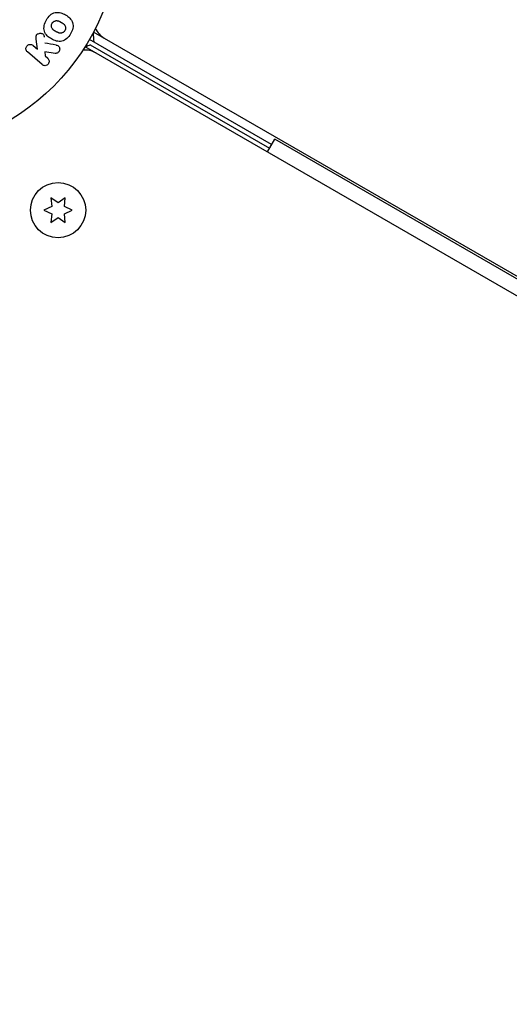
# Model space of a CAD drawing. Units: millimetres. Extents: x -5898 to 6796, y -6818 to 7870.
# Drawn here: x -1845 to -1729, y 1910 to 2142 of the extents above; entities that cross this region are included whole.
import ezdxf

# ---------------------------------------------------------------- set-up
doc = ezdxf.new("R2010")
doc.units = ezdxf.units.MM
doc.header["$LTSCALE"] = 20
doc.linetypes.add('HIDDEN', pattern=[9.525, 6.35, -3.175])
doc.layers.add('2d', color=230, linetype='Continuous')
doc.layers.add('AS-Free_Space_Hatch', color=31, linetype='HIDDEN')

msp = doc.modelspace()

# ---------------------------------------------------------------- hatches: boundary and pattern name
at = {"layer": 'AS-Free_Space_Hatch'}
h = msp.add_hatch(dxfattribs=at)
h.set_pattern_fill('ANSI31', color=256, scale=100)
h.set_pattern_definition([(346.7138, (-3961.82, 5322.57), (72.966, 309.002), [])])
edge = h.paths.add_edge_path()
edge.add_arc((-714.36, 6002.69), 1121.1, 214.15082, 252.57984)
edge.add_arc((-1646.04, 3033.36), 1990.97, 34.40239, 72.57984, ccw=False)
edge.add_line((-3.32, 4158.26), (828.22, 5598.52))
edge.add_arc((1694.25, 5098.52), 1000, -30, 150, ccw=False)
edge.add_line((2560.27, 4598.52), (1334.55, 2475.5))
edge.add_arc((468.52, 2975.5), 1000, 240.7167, 330, ccw=False)
edge.add_arc((-478.17, 2992.47), 1000, 210, 297.22963, ccw=False)
edge.add_line((-1344.19, 2492.47), (-1642.76, 3009.6))
edge.add_arc((-1231.05, 5265.2), 2292.87, 211.71381, 259.65588, ccw=False)
edge.add_line((-3181.56, 4059.89), (-3961.82, 5322.57))
edge.add_arc((-3111.14, 5848.24), 1000, 31.71381, 211.71381, ccw=False)
edge.add_line((-2260.45, 6373.92), (-1642.14, 5373.33))
edge = h.paths.add_edge_path()
edge.add_arc((-2365.08, 1623), 500, 0, 360)
edge = h.paths.add_edge_path()
edge.add_line((-3314.3, -2950.63), (-1958.96, -4421.37))
edge.add_line((-1958.96, -4421.37), (-3195.22, -5560.62))
edge.add_arc((-3872.89, -4825.25), 1000, 222.66156, 312.66156, ccw=False)
edge.add_arc((-3872.89, -4825.25), 1000, 132.66156, 222.66156, ccw=False)
edge.add_line((-4550.55, -4089.88), (-3314.3, -2950.63))

# ---------------------------------------------------------------- linework, layer by layer
at = {"layer": '2d'}
for p, q in [((-981.91, 1651.21), (-1827.21, 2139.25)), ((-1840.46, 2135.22), (-1840.73, 2137.56)), ((-1785.31, 2112.75), (-1828.18, 2137.5)), ((-1825.62, 2138.33), (-1825.56, 2138.43)), ((-1839.35, 2131.57), (-1842.79, 2134.56)), ((-1841.46, 2136.09), (-1840.46, 2135.22)), ((-1836.3, 2134.23), (-1838.66, 2134.58)), ((-1838.66, 2134.58), (-1838.64, 2133.64)), ((-983.91, 1647.75), (-1829.21, 2135.79)), ((-1827.99, 2136.23), (-1785.81, 2111.88)), ((-1827.62, 2134.87), (-1827.68, 2134.77)), ((-1838.64, 2133.64), (-1838.02, 2133.1)), ((-1786.31, 2111.02), (-1784.56, 2114.05)), ((-1025.06, 1675.55), (-1784.56, 2114.05)), ((-1837.25, 2100.22), (-1837.08, 2098.18)), ((-1835.58, 2099.04), (-1837.25, 2100.22)), ((-1833.9, 2100.22), (-1835.58, 2099.04)), ((-1834.08, 2098.18), (-1833.9, 2100.22)), ((-1837.08, 2098.18), (-1838.93, 2097.32)), ((-1832.23, 2097.32), (-1834.08, 2098.18)), ((-1838.93, 2097.32), (-1837.08, 2096.45)), ((-1837.08, 2096.45), (-1837.25, 2094.41)), ((-1837.25, 2094.41), (-1835.58, 2095.59)), ((-1835.58, 2095.59), (-1833.9, 2094.41)), ((-1834.08, 2096.45), (-1832.23, 2097.32)), ((-1833.9, 2094.41), (-1834.08, 2096.45))]:
    msp.add_line(p, q, dxfattribs=at)
for centre, radius in [((-1874.08, 2164), 53), ((-1835.58, 2097.32), 6.5)]:
    msp.add_circle(centre, radius, dxfattribs=at)
for centre, radius, start, end in [((-1822.2, 2142.13), 5, 203.9018, 240), ((-1812.34, 2139.33), 15, 181.2174, 189.2965), ((-1829.2, 2130.01), 5, 60, 96.0982), ((-1822.09, 2122.44), 15, 113.1301, 117.769)]:
    msp.add_arc(centre, radius, start, end, dxfattribs=at)
for points, knots in [([(-1838.32, 2142.1), (-1838.08, 2142.51), (-1837.79, 2142.89), (-1837.09, 2143.52), (-1836.67, 2143.75), (-1835.81, 2143.93), (-1835.37, 2143.88), (-1834.55, 2143.67), (-1834.17, 2143.5), (-1833.45, 2143.08), (-1833.12, 2142.83), (-1832.54, 2142.23), (-1832.29, 2141.88), (-1831.88, 2140.62), (-1832.16, 2139.62), (-1832.64, 2138.81)], [0, 0, 0, 0, 0.0625, 0.0625, 0.125, 0.125, 0.1875, 0.1875, 0.25, 0.25, 0.3125, 0.3125, 0.375, 0.375, 0.5, 0.5, 0.5, 0.5]), ([(-1832.64, 2138.81), (-1832.87, 2138.4), (-1833.17, 2138.01), (-1833.87, 2137.39), (-1834.29, 2137.16), (-1835.14, 2136.98), (-1835.58, 2137.03), (-1836.38, 2137.23), (-1836.77, 2137.4), (-1837.48, 2137.82), (-1837.82, 2138.06), (-1838.4, 2138.66), (-1838.66, 2139.02), (-1838.93, 2139.85), (-1838.93, 2140.33), (-1838.74, 2141.24), (-1838.56, 2141.68), (-1838.32, 2142.1)], [0.5, 0.5, 0.5, 0.5, 0.5625, 0.5625, 0.625, 0.625, 0.6875, 0.6875, 0.75, 0.75, 0.8125, 0.8125, 0.875, 0.875, 0.9375, 0.9375, 1, 1, 1, 1]), ([(-1836.98, 2141.32), (-1836.95, 2141.37), (-1836.92, 2141.41), (-1836.85, 2141.5), (-1836.81, 2141.54), (-1836.73, 2141.62), (-1836.69, 2141.65), (-1836.61, 2141.72), (-1836.56, 2141.75), (-1836.42, 2141.82), (-1836.32, 2141.86), (-1836.17, 2141.9), (-1836.09, 2141.92), (-1836.02, 2141.93), (-1835.97, 2141.93), (-1835.94, 2141.93), (-1835.87, 2141.93), (-1835.8, 2141.93), (-1835.71, 2141.91), (-1835.67, 2141.91), (-1835.65, 2141.9), (-1835.64, 2141.9), (-1835.58, 2141.88), (-1835.51, 2141.87), (-1835.43, 2141.84), (-1835.4, 2141.82), (-1835.37, 2141.81), (-1835.36, 2141.81), (-1835.31, 2141.79), (-1835.25, 2141.76), (-1835.17, 2141.72), (-1835.13, 2141.7), (-1835.11, 2141.69), (-1835.1, 2141.68), (-1835.1, 2141.68), (-1835.07, 2141.66), (-1835.04, 2141.65), (-1835, 2141.63), (-1834.99, 2141.62), (-1834.98, 2141.61), (-1834.97, 2141.61), (-1834.96, 2141.6), (-1834.93, 2141.59), (-1834.9, 2141.57), (-1834.87, 2141.55), (-1834.85, 2141.54), (-1834.81, 2141.51), (-1834.77, 2141.49), (-1834.74, 2141.47), (-1834.73, 2141.47), (-1834.72, 2141.46), (-1834.72, 2141.46), (-1834.69, 2141.45), (-1834.66, 2141.43), (-1834.63, 2141.41), (-1834.61, 2141.4), (-1834.6, 2141.39), (-1834.54, 2141.36), (-1834.48, 2141.31), (-1834.41, 2141.27), (-1834.39, 2141.25), (-1834.37, 2141.23), (-1834.36, 2141.23), (-1834.31, 2141.19), (-1834.25, 2141.14), (-1834.19, 2141.09), (-1834.17, 2141.06), (-1834.15, 2141.04), (-1834.15, 2141.04), (-1834.1, 2140.99), (-1834.07, 2140.95), (-1834.01, 2140.87), (-1833.99, 2140.83), (-1833.92, 2140.71), (-1833.88, 2140.61), (-1833.84, 2140.46), (-1833.83, 2140.41), (-1833.82, 2140.31), (-1833.82, 2140.26), (-1833.82, 2140.15), (-1833.82, 2140.07), (-1833.83, 2139.99), (-1833.84, 2139.94), (-1833.85, 2139.91), (-1833.88, 2139.78), (-1833.92, 2139.68), (-1833.98, 2139.58)], [0, 0, 0, 0, 0.0156406, 0.0156406, 0.0312813, 0.0312813, 0.0469219, 0.0469219, 0.0625626, 0.0625626, 0.0938438, 0.0938438, 0.1094845, 0.1173048, 0.1173048, 0.1251251, 0.1251251, 0.1407658, 0.1485861, 0.1524962, 0.1524962, 0.1564064, 0.1564064, 0.172047, 0.1798674, 0.1837775, 0.1837775, 0.1876877, 0.1876877, 0.2033283, 0.2111486, 0.2150588, 0.2170139, 0.2170139, 0.218969, 0.218969, 0.2267893, 0.2306994, 0.2326545, 0.2326545, 0.2346096, 0.2346096, 0.2424299, 0.2463401, 0.2463401, 0.2502502, 0.2502502, 0.2580706, 0.2619807, 0.2639358, 0.2639358, 0.2658909, 0.2658909, 0.2737112, 0.2776214, 0.2776214, 0.2815315, 0.2815315, 0.2971722, 0.3049925, 0.3089026, 0.3089026, 0.3128128, 0.3128128, 0.3284534, 0.3362738, 0.3401839, 0.3401839, 0.3440941, 0.3440941, 0.3597347, 0.3597347, 0.3753754, 0.3753754, 0.4066566, 0.4066566, 0.4222973, 0.4222973, 0.4379379, 0.4379379, 0.4535785, 0.4613989, 0.4613989, 0.4692192, 0.4692192, 0.5005005, 0.5005005, 0.5005005, 0.5005005]), ([(-1833.98, 2139.58), (-1834.01, 2139.54), (-1834.05, 2139.47), (-1834.11, 2139.41), (-1834.14, 2139.37), (-1834.16, 2139.35), (-1834.22, 2139.29), (-1834.26, 2139.26), (-1834.35, 2139.19), (-1834.4, 2139.16), (-1834.54, 2139.09), (-1834.63, 2139.05), (-1834.78, 2139.01), (-1834.83, 2139), (-1834.93, 2138.98), (-1834.98, 2138.98), (-1835.08, 2138.98), (-1835.15, 2138.98), (-1835.24, 2139), (-1835.27, 2139), (-1835.3, 2139.01), (-1835.31, 2139.01), (-1835.36, 2139.02), (-1835.43, 2139.04), (-1835.51, 2139.07), (-1835.55, 2139.09), (-1835.57, 2139.1), (-1835.58, 2139.1), (-1835.63, 2139.12), (-1835.69, 2139.15), (-1835.77, 2139.19), (-1835.81, 2139.21), (-1835.83, 2139.22), (-1835.84, 2139.23), (-1835.87, 2139.24), (-1835.9, 2139.26), (-1835.94, 2139.28), (-1835.96, 2139.29), (-1835.97, 2139.29), (-1835.98, 2139.3), (-1836, 2139.31), (-1836.04, 2139.34), (-1836.14, 2139.39), (-1836.18, 2139.41), (-1836.21, 2139.43), (-1836.22, 2139.44), (-1836.22, 2139.44), (-1836.22, 2139.44), (-1836.25, 2139.46), (-1836.28, 2139.48), (-1836.32, 2139.5), (-1836.33, 2139.51), (-1836.34, 2139.51), (-1836.35, 2139.52), (-1836.4, 2139.55), (-1836.46, 2139.59), (-1836.53, 2139.64), (-1836.56, 2139.66), (-1836.57, 2139.67), (-1836.58, 2139.67), (-1836.63, 2139.71), (-1836.69, 2139.76), (-1836.75, 2139.82), (-1836.78, 2139.84), (-1836.79, 2139.86), (-1836.8, 2139.87), (-1836.84, 2139.91), (-1836.87, 2139.95), (-1836.93, 2140.03), (-1836.96, 2140.07), (-1837.03, 2140.2), (-1837.07, 2140.29), (-1837.11, 2140.44), (-1837.12, 2140.49), (-1837.13, 2140.59), (-1837.13, 2140.64), (-1837.14, 2140.75), (-1837.13, 2140.83), (-1837.12, 2140.91), (-1837.11, 2140.96), (-1837.11, 2140.99), (-1837.07, 2141.13), (-1837.03, 2141.23), (-1836.98, 2141.32)], [0.5005005, 0.5005005, 0.5005005, 0.5005005, 0.5161098, 0.5239145, 0.5239145, 0.5317192, 0.5317192, 0.5473285, 0.5473285, 0.5629379, 0.5629379, 0.5941566, 0.5941566, 0.609766, 0.609766, 0.6253754, 0.6253754, 0.6409847, 0.6487894, 0.6526917, 0.6526917, 0.6565941, 0.6565941, 0.6722034, 0.6800081, 0.6839105, 0.6839105, 0.6878128, 0.6878128, 0.7034222, 0.7112268, 0.7151292, 0.7151292, 0.7190315, 0.7190315, 0.7268362, 0.7307385, 0.7326897, 0.7326897, 0.7346409, 0.7346409, 0.7502502, 0.7502502, 0.7580549, 0.7619573, 0.7639084, 0.7639084, 0.7658596, 0.7658596, 0.7736643, 0.7775666, 0.7795178, 0.7795178, 0.781469, 0.781469, 0.7970783, 0.804883, 0.8087853, 0.8087853, 0.8126877, 0.8126877, 0.828297, 0.8361017, 0.8400041, 0.8400041, 0.8439064, 0.8439064, 0.8595158, 0.8595158, 0.8751251, 0.8751251, 0.9063438, 0.9063438, 0.9219532, 0.9219532, 0.9375626, 0.9375626, 0.9531719, 0.9609766, 0.9609766, 0.9687813, 0.9687813, 1, 1, 1, 1]), ([(-1840.73, 2137.56), (-1840.75, 2137.75), (-1840.77, 2137.93), (-1840.76, 2138.12), (-1840.76, 2138.2), (-1840.75, 2138.29), (-1840.73, 2138.37), (-1840.71, 2138.43), (-1840.68, 2138.5), (-1840.65, 2138.56), (-1840.61, 2138.62), (-1840.56, 2138.67), (-1840.51, 2138.72), (-1840.43, 2138.78), (-1840.35, 2138.83), (-1840.26, 2138.86), (-1840.13, 2138.92), (-1840, 2138.95), (-1839.86, 2138.96), (-1839.73, 2138.98), (-1839.59, 2138.97), (-1839.46, 2138.93), (-1839.37, 2138.91), (-1839.28, 2138.88), (-1839.2, 2138.83), (-1839.13, 2138.78), (-1839.08, 2138.73), (-1839.03, 2138.67), (-1838.98, 2138.59), (-1838.94, 2138.5), (-1838.91, 2138.41), (-1838.88, 2138.28), (-1838.86, 2138.15), (-1838.84, 2138.01)], [0, 0, 0, 0, 0.15747, 0.15747, 0.15747, 0.224864, 0.224864, 0.224864, 0.280831, 0.280831, 0.280831, 0.337178, 0.337178, 0.337178, 0.4143, 0.4143, 0.4143, 0.530418, 0.530418, 0.530418, 0.649048, 0.649048, 0.649048, 0.732954, 0.732954, 0.732954, 0.801253, 0.801253, 0.801253, 0.885427, 0.885427, 0.885427, 1, 1, 1, 1]), ([(-1842.79, 2134.56), (-1842.89, 2134.64), (-1842.97, 2134.74), (-1843.02, 2134.86), (-1843.08, 2134.97), (-1843.12, 2135.1), (-1843.13, 2135.23), (-1843.15, 2135.35), (-1843.14, 2135.48), (-1843.1, 2135.6), (-1843.07, 2135.71), (-1843.02, 2135.82), (-1842.95, 2135.91), (-1842.89, 2136), (-1842.82, 2136.07), (-1842.73, 2136.14), (-1842.65, 2136.2), (-1842.56, 2136.24), (-1842.47, 2136.28), (-1842.37, 2136.31), (-1842.27, 2136.33), (-1842.17, 2136.34), (-1842.07, 2136.34), (-1841.96, 2136.33), (-1841.86, 2136.3), (-1841.75, 2136.27), (-1841.64, 2136.22), (-1841.55, 2136.15), (-1841.52, 2136.13), (-1841.49, 2136.11), (-1841.46, 2136.09)], [0, 0, 0, 0, 0.125499, 0.125499, 0.125499, 0.251629, 0.251629, 0.251629, 0.369238, 0.369238, 0.369238, 0.472705, 0.472705, 0.472705, 0.56563, 0.56563, 0.56563, 0.655478, 0.655478, 0.655478, 0.749078, 0.749078, 0.749078, 0.851455, 0.851455, 0.851455, 0.96528, 0.96528, 0.96528, 1, 1, 1, 1]), ([(-1836.03, 2136.19), (-1835.9, 2136.17), (-1835.76, 2136.14), (-1835.65, 2136.08), (-1835.56, 2136.03), (-1835.47, 2135.96), (-1835.41, 2135.88), (-1835.34, 2135.8), (-1835.29, 2135.7), (-1835.25, 2135.6), (-1835.21, 2135.49), (-1835.19, 2135.36), (-1835.19, 2135.24), (-1835.19, 2135.12), (-1835.22, 2134.99), (-1835.27, 2134.88), (-1835.31, 2134.78), (-1835.36, 2134.69), (-1835.43, 2134.6), (-1835.5, 2134.52), (-1835.58, 2134.44), (-1835.67, 2134.38), (-1835.76, 2134.32), (-1835.86, 2134.27), (-1835.95, 2134.25), (-1836.04, 2134.22), (-1836.14, 2134.21), (-1836.22, 2134.22), (-1836.25, 2134.22), (-1836.28, 2134.22), (-1836.3, 2134.23)], [0, 0, 0, 0, 0.137001, 0.137001, 0.137001, 0.246393, 0.246393, 0.246393, 0.354986, 0.354986, 0.354986, 0.477177, 0.477177, 0.477177, 0.591071, 0.591071, 0.591071, 0.686744, 0.686744, 0.686744, 0.786579, 0.786579, 0.786579, 0.884953, 0.884953, 0.884953, 0.973899, 0.973899, 0.973899, 1, 1, 1, 1]), ([(-1838.02, 2133.1), (-1837.84, 2132.94), (-1837.71, 2132.71), (-1837.65, 2132.19), (-1837.73, 2131.89), (-1838.11, 2131.46), (-1838.39, 2131.33), (-1838.92, 2131.31), (-1839.16, 2131.41), (-1839.35, 2131.57)], [0, 0, 0, 0, 0.25, 0.25, 0.5, 0.5, 0.75, 0.75, 1, 1, 1, 1])]:
    msp.add_open_spline(points, degree=3, knots=knots, dxfattribs=at)
msp.add_open_spline([(-1836.03, 2136.19), (-1836.93, 2136.34), (-1837.82, 2136.49), (-1838.69, 2136.63)], degree=3, dxfattribs=at)

doc.saveas('drawing.dxf')
